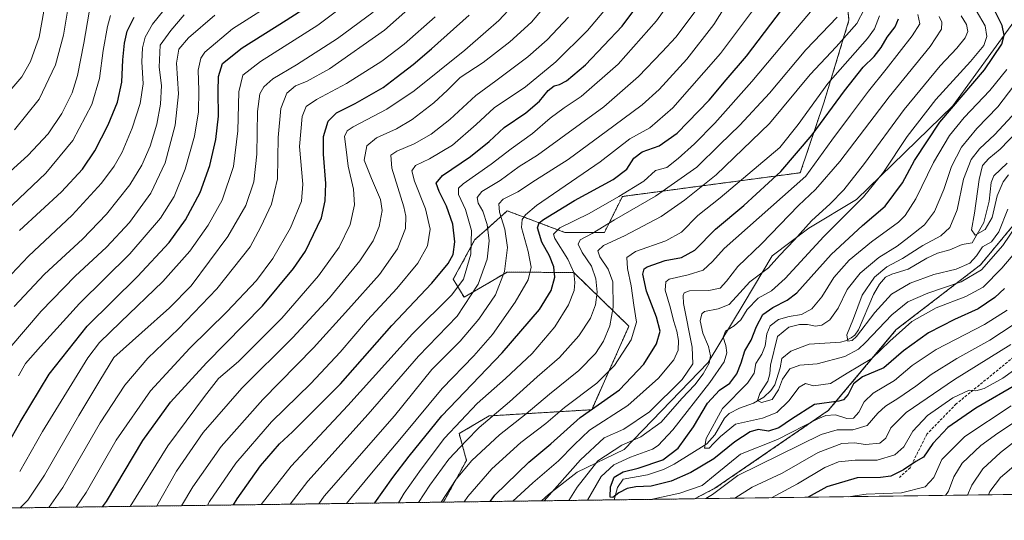
# Model space of a CAD drawing. Units: metres. Extents: x 589678 to 593109, y 4782233 to 4784592.
# Drawn here: x 590070 to 590438, y 4782233 to 4782420 of the extents above; entities that cross this region are included whole.
import ezdxf

# ---------------------------------------------------------------- set-up
doc = ezdxf.new("R2010")
doc.units = ezdxf.units.M
doc.header["$MEASUREMENT"] = 0
doc.linetypes.add('TRAZOS', pattern=[0.75, 0.5, -0.25])
doc.linetypes.add('TRAZOSX2', pattern=[1.5, 1, -0.5])
for name, color, linetype, lineweight in [('Arbolado forestal', 92, 'TRAZOS', 0), ('Arbolado forestal CxS', 92, 'Continuous', 0), ('Comarca CxS', 133, 'Continuous', 0), ('Comunidad Autónoma CxS', 142, 'Continuous', 0), ('Corriente natural lineal', 142, 'Continuous', 13), ('Curva de nivel maestra', 36, 'Continuous', 30), ('Curva de nivel normal', 36, 'Continuous', 0), ('Municipio', 9, 'Continuous', 13), ('Municipio CxS', 142, 'Continuous', 0), ('Pastizal CxS', 92, 'Continuous', 0), ('Provincia CxS', 1, 'Continuous', 0), ('Senda', 19, 'TRAZOSX2', 0)]:
    doc.layers.add(name, color=color, linetype=linetype, lineweight=lineweight)

# ---------------------------------------------------------------- blocks, each defined once
blk = doc.blocks.new('*U187')
at = {"layer": 'Municipio CxS', "color": 142, "linetype": 'Continuous', "lineweight": 0}
blk.add_polyline3d([(593109.23, 4782278, 203.05), (590265.21, 4782239.78, 340.05), (590267.75, 4782242.09, 340.03), (590278.53, 4782250.45, 337.63), (590296.09, 4782258.98, 332.64), (590327.49, 4782291.51, 334.91), (590340.89, 4782313.84, 331.84), (590351.45, 4782331.35, 336.1), (590365.11, 4782341.74, 333.83), (590382.96, 4782352.44, 330.62), (590418.95, 4782387.46, 324.6), (590441.75, 4782418.85, 321.3)], dxfattribs=at)
blk = doc.blocks.new('*U188')
at = {"layer": 'Municipio CxS', "color": 142, "linetype": 'Continuous', "lineweight": 0}
blk.add_polyline3d([(593109.23, 4782278, 203.05), (590265.21, 4782239.78, 340.05), (590267.75, 4782242.09, 340.03), (590278.54, 4782250.45, 337.63), (590296.09, 4782258.98, 332.64), (590327.49, 4782291.51, 334.91), (590340.89, 4782313.84, 331.84), (590351.45, 4782331.35, 336.1), (590365.11, 4782341.74, 333.83), (590382.96, 4782352.44, 330.62), (590418.95, 4782387.46, 324.6), (590441.75, 4782418.85, 321.3)], dxfattribs=at)
blk = doc.blocks.new('*U189')
at = {"layer": 'Municipio', "color": 9, "linetype": 'Continuous', "lineweight": 13}
blk.add_polyline3d([(590441.75, 4782418.85, 321.3), (590418.95, 4782387.46, 324.6), (590382.96, 4782352.44, 330.62), (590365.11, 4782341.74, 333.83), (590351.45, 4782331.35, 336.1), (590340.89, 4782313.84, 331.84), (590327.49, 4782291.51, 334.91), (590296.09, 4782258.98, 332.64), (590278.53, 4782250.45, 337.63), (590267.75, 4782242.09, 340.03), (590265.21, 4782239.78, 340.05)], dxfattribs=at)
blk = doc.blocks.new('*U190')
at = {"layer": 'Municipio', "color": 9, "linetype": 'Continuous', "lineweight": 13}
blk.add_polyline3d([(590441.75, 4782418.85, 321.3), (590418.95, 4782387.46, 324.6), (590382.96, 4782352.44, 330.62), (590365.11, 4782341.74, 333.83), (590351.45, 4782331.35, 336.1), (590340.89, 4782313.84, 331.84), (590327.49, 4782291.51, 334.91), (590296.09, 4782258.98, 332.64), (590278.53, 4782250.45, 337.63), (590267.75, 4782242.09, 340.03), (590265.21, 4782239.78, 340.05)], dxfattribs=at)
blk = doc.blocks.new('*U195')
at = {"layer": 'Curva de nivel normal', "color": 36, "linetype": 'Continuous', "lineweight": 0}
blk.add_polyline3d([(590080.94, 4782237.3, 435), (590086.17, 4782244.81, 435), (590100.07, 4782268.96, 435), (590109.37, 4782283.08, 435), (590118, 4782293.18, 435), (590129.48, 4782304.05, 435), (590143.77, 4782319.02, 435), (590156.16, 4782334.72, 435), (590160.26, 4782342.17, 435), (590164.22, 4782350.68, 435), (590166.46, 4782360.22, 435), (590166.69, 4782375.68, 435), (590167.71, 4782386.43, 435), (590169.98, 4782392.2, 435), (590173.15, 4782394.93, 435), (590177.23, 4782396.52, 435), (590185.93, 4782401.34, 435), (590206.51, 4782415.78, 435), (590225.04, 4782432.3, 435)], dxfattribs=at)
blk = doc.blocks.new('*U196')
at = {"layer": 'Curva de nivel normal', "color": 36, "linetype": 'Continuous', "lineweight": 0}
blk.add_polyline3d([(590070.03, 4782250.77, 445), (590078.51, 4782265.7, 445), (590095.51, 4782293.29, 445), (590099.89, 4782299.02, 445), (590107.76, 4782306.62, 445), (590123.52, 4782321.73, 445), (590133.6, 4782333.16, 445), (590140.54, 4782342.83, 445), (590145.79, 4782352.17, 445), (590149.96, 4782364.84, 445), (590151.64, 4782378.15, 445), (590152.01, 4782392.76, 445), (590153.47, 4782398.89, 445), (590160.08, 4782404.04, 445), (590181.5, 4782417.64, 445), (590198.16, 4782430.27, 445)], dxfattribs=at)
blk = doc.blocks.new('*U201')
at = {"layer": 'Curva de nivel normal', "color": 36, "linetype": 'Continuous', "lineweight": 0}
blk.add_polyline3d([(590070.22, 4782237.16, 440), (590073.03, 4782239.97, 440), (590079.27, 4782249.37, 440), (590092.16, 4782271.67, 440), (590100.01, 4782284.8, 440), (590105.23, 4782293.41, 440), (590115.72, 4782302.75, 440), (590126.09, 4782311.99, 440), (590134.1, 4782320.2, 440), (590147.81, 4782338.62, 440), (590154.63, 4782350.26, 440), (590157.58, 4782359.02, 440), (590158.72, 4782369.34, 440), (590159.02, 4782385.37, 440), (590159.89, 4782391.94, 440), (590161.38, 4782394.58, 440), (590164.72, 4782397.53, 440), (590173.5, 4782402.82, 440), (590188.83, 4782412.64, 440), (590202.26, 4782422.54, 440)], dxfattribs=at)
blk = doc.blocks.new('*U206')
at = {"layer": 'Curva de nivel normal', "color": 36, "linetype": 'Continuous', "lineweight": 0}
for points in [[(590440.7, 4782298.2, 340), (590419.58, 4782285.18, 340), (590401.46, 4782272.85, 340), (590395.74, 4782267.1, 340), (590393.9, 4782263.21, 340), (590391.63, 4782261.34, 340), (590386.35, 4782260.84, 340), (590382.18, 4782261.42, 340), (590377.52, 4782261.19, 340), (590368.65, 4782257.84, 340), (590355.09, 4782250.16, 340), (590343.89, 4782244.85, 340), (590337.41, 4782240.75, 340)], [(590266.21, 4782239.79, 340), (590279.71, 4782255.06, 340), (590288.6, 4782263.38, 340), (590295.97, 4782266.62, 340), (590305.52, 4782273.03, 340), (590317.71, 4782285.18, 340), (590321.8, 4782290.95, 340), (590321.47, 4782297.24, 340), (590318.27, 4782313.5, 340), (590318.16, 4782316.54, 340), (590318.55, 4782317.57, 340), (590320.45, 4782318.26, 340), (590327.78, 4782318.4, 340), (590331.91, 4782319.34, 340), (590334.36, 4782321.87, 340), (590338.53, 4782327.37, 340), (590347.48, 4782335.82, 340), (590361.25, 4782350.24, 340), (590367.57, 4782356.17, 340), (590376.69, 4782366.7, 340), (590395.1, 4782390.83, 340), (590410.44, 4782409.65, 340), (590414.78, 4782416.19, 340), (590414.85, 4782418.74, 340), (590413.9, 4782420.85, 340)]]:
    blk.add_polyline3d(points, dxfattribs=at)
blk = doc.blocks.new('*U211')
at = {"layer": 'Curva de nivel normal', "color": 36, "linetype": 'Continuous', "lineweight": 0}
blk.add_polyline3d([(590066.34, 4782297.04, 460), (590078.02, 4782310.66, 460), (590090.75, 4782323.8, 460), (590102.44, 4782334.66, 460), (590111.05, 4782343.83, 460), (590119.11, 4782354.8, 460), (590124.42, 4782366.16, 460), (590128.21, 4782380.2, 460), (590129.47, 4782391.94, 460), (590128.65, 4782403.44, 460), (590129.53, 4782408.6, 460), (590133.12, 4782412.89, 460), (590143, 4782421.34, 460)], dxfattribs=at)
blk = doc.blocks.new('*U213')
at = {"layer": 'Curva de nivel normal', "color": 36, "linetype": 'Continuous', "lineweight": 0}
blk.add_polyline3d([(590058.35, 4782315.54, 470), (590073.3, 4782331.26, 470), (590089.61, 4782346.6, 470), (590100.61, 4782358.57, 470), (590105.33, 4782364.94, 470), (590108.3, 4782370.17, 470), (590112.12, 4782379.11, 470), (590115.14, 4782388.28, 470), (590116.21, 4782395.73, 470), (590115.75, 4782403.97, 470), (590115.92, 4782409.12, 470), (590116.95, 4782413.17, 470), (590119.64, 4782417.97, 470), (590126, 4782425.9, 470)], dxfattribs=at)
blk = doc.blocks.new('*U215')
at = {"layer": 'Curva de nivel normal', "color": 36, "linetype": 'Continuous', "lineweight": 0}
for points in [[(590282.3, 4782240.01, 330), (590287.44, 4782248.83, 330), (590292.16, 4782253.29, 330), (590298.45, 4782256.07, 330), (590306.66, 4782259.12, 330), (590308.81, 4782260.47, 330), (590314.26, 4782266.36, 330), (590328.06, 4782283.97, 330), (590333.44, 4782291.78, 330), (590334.45, 4782295.07, 330), (590334.12, 4782297.83, 330), (590333.15, 4782300.92, 330), (590333.98, 4782303.17, 330), (590337.24, 4782305.17, 330), (590339.75, 4782307.49, 330), (590342.04, 4782311.29, 330), (590346.13, 4782315.56, 330), (590351.16, 4782318.33, 330), (590356.31, 4782322.95, 330), (590370.72, 4782338.64, 330), (590385.59, 4782353.5, 330), (590393.1, 4782362.72, 330), (590401.86, 4782376.06, 330), (590412.65, 4782389.89, 330), (590425.62, 4782404, 330), (590430.51, 4782410.02, 330), (590431.66, 4782413.39, 330), (590431.08, 4782417.34, 330), (590427.66, 4782423.06, 330)], [(590439.28, 4782311.01, 330), (590430.79, 4782305.7, 330), (590412.77, 4782296.37, 330), (590403.82, 4782290.36, 330), (590397.16, 4782284.82, 330), (590389.16, 4782279.99, 330), (590385.83, 4782276.74, 330), (590383.83, 4782272.94, 330), (590381.83, 4782270.71, 330), (590379.34, 4782270.52, 330), (590375.04, 4782271.88, 330), (590371.54, 4782271.7, 330), (590368.52, 4782270.43, 330), (590353.38, 4782262.75, 330), (590339.55, 4782257.18, 330), (590330.08, 4782249.51, 330), (590325.26, 4782245.48, 330), (590316.94, 4782242.64, 330), (590306.05, 4782240.33, 330)]]:
    blk.add_polyline3d(points, dxfattribs=at)
blk = doc.blocks.new('*U217')
at = {"layer": 'Curva de nivel normal', "color": 36, "linetype": 'Continuous', "lineweight": 0}
blk.add_polyline3d([(590140.22, 4782238.1, 405), (590141.07, 4782239.51, 405), (590150.81, 4782253.82, 405), (590164.16, 4782269.32, 405), (590178.86, 4782283.62, 405), (590189.9, 4782295.34, 405), (590200.07, 4782307.27, 405), (590211.12, 4782319.22, 405), (590218.96, 4782328.6, 405), (590222.48, 4782335.18, 405), (590223.47, 4782341.32, 405), (590221.77, 4782348.97, 405), (590217.62, 4782359.28, 405), (590216.72, 4782363.17, 405), (590218.09, 4782365.17, 405), (590223.25, 4782367.64, 405), (590231.93, 4782372.72, 405), (590240.72, 4782380.46, 405), (590247.47, 4782386.68, 405), (590259.16, 4782394.6, 405), (590270.5, 4782403.93, 405), (590282.38, 4782415.59, 405), (590289.81, 4782424.45, 405)], dxfattribs=at)
blk = doc.blocks.new('*U220')
at = {"layer": 'Curva de nivel normal', "color": 36, "linetype": 'Continuous', "lineweight": 0}
blk.add_polyline3d([(590160.28, 4782238.37, 395), (590171.5, 4782252.8, 395), (590192.68, 4782275.38, 395), (590216.89, 4782302.19, 395), (590231.65, 4782316.81, 395), (590235.95, 4782322.65, 395), (590238.69, 4782332.06, 395), (590238.96, 4782340.8, 395), (590236.72, 4782348.72, 395), (590234.06, 4782354.31, 395), (590234.17, 4782356.72, 395), (590235.82, 4782358.31, 395), (590246.31, 4782365.6, 395), (590253.78, 4782371.36, 395), (590261.78, 4782377.17, 395), (590268.35, 4782382.82, 395), (590273.64, 4782386.76, 395), (590279.95, 4782390.97, 395), (590293.86, 4782403.05, 395), (590308.16, 4782419.22, 395), (590315.5, 4782429.59, 395)], dxfattribs=at)
blk = doc.blocks.new('*U226')
at = {"layer": 'Curva de nivel normal', "color": 36, "linetype": 'Continuous', "lineweight": 0}
blk.add_polyline3d([(590181.84, 4782238.66, 385), (590183.88, 4782241.51, 385), (590210.14, 4782271.56, 385), (590224.2, 4782288.85, 385), (590234.77, 4782299.51, 385), (590241.75, 4782307.66, 385), (590247.99, 4782316.84, 385), (590251.37, 4782325.5, 385), (590252.46, 4782334.5, 385), (590251.48, 4782341.37, 385), (590249.5, 4782347.65, 385), (590249.19, 4782350.88, 385), (590250.82, 4782352.53, 385), (590256.3, 4782355.36, 385), (590262.95, 4782359.68, 385), (590275.16, 4782367.35, 385), (590292.16, 4782379.98, 385), (590302.83, 4782387.84, 385), (590309.16, 4782393.57, 385), (590319.47, 4782404.97, 385), (590329.65, 4782417.84, 385), (590338.1, 4782431.5, 385)], dxfattribs=at)
blk = doc.blocks.new('*U229')
at = {"layer": 'Curva de nivel normal', "color": 36, "linetype": 'Continuous', "lineweight": 0}
blk.add_polyline3d([(590091.1, 4782237.44, 430), (590094.88, 4782242.85, 430), (590106.1, 4782262.51, 430), (590119, 4782280.89, 430), (590133.62, 4782296.89, 430), (590147.5, 4782310.43, 430), (590158.54, 4782322.22, 430), (590164.65, 4782330.39, 430), (590171.25, 4782341.88, 430), (590175.46, 4782351.78, 430), (590175.95, 4782358.24, 430), (590174.61, 4782372.27, 430), (590175.69, 4782383.5, 430), (590177.18, 4782387.17, 430), (590180.98, 4782389.84, 430), (590192.2, 4782395.84, 430), (590205.5, 4782404.17, 430), (590213.75, 4782410.5, 430), (590225.41, 4782420.76, 430)], dxfattribs=at)
blk = doc.blocks.new('*U235')
at = {"layer": 'Curva de nivel normal', "color": 36, "linetype": 'Continuous', "lineweight": 0}
for points in [[(590446.32, 4782265.2, 365), (590436.83, 4782257.88, 365), (590430.16, 4782251.72, 365), (590426.07, 4782245.67, 365), (590424.5, 4782241.92, 365)], [(590219.21, 4782239.16, 365), (590223.37, 4782245.68, 365), (590230.54, 4782255.38, 365), (590237.01, 4782262.21, 365), (590241.88, 4782267.17, 365), (590253.2, 4782276.84, 365), (590263.51, 4782286.14, 365), (590271.83, 4782293.41, 365), (590279.16, 4782301.5, 365), (590283.45, 4782308.1, 365), (590285.37, 4782313.11, 365), (590286.03, 4782317.76, 365), (590285.52, 4782322.77, 365), (590283.82, 4782327.48, 365), (590280.39, 4782332.67, 365), (590278.87, 4782335.72, 365), (590279.62, 4782337.32, 365), (590284.15, 4782339.72, 365), (590292.45, 4782344.81, 365), (590307.83, 4782353.66, 365), (590323.2, 4782364.54, 365), (590331.78, 4782372.96, 365), (590339.31, 4782380.2, 365), (590350.43, 4782392.17, 365), (590363.96, 4782408.38, 365), (590375.7, 4782420.66, 365)]]:
    blk.add_polyline3d(points, dxfattribs=at)
blk = doc.blocks.new('*U237')
at = {"layer": 'Curva de nivel normal', "color": 36, "linetype": 'Continuous', "lineweight": 0}
blk.add_polyline3d([(590254.62, 4782425.15, 420), (590249.2, 4782419.33, 420), (590244.3, 4782415.17, 420), (590236.45, 4782408.31, 420), (590217.5, 4782393.05, 420), (590207.26, 4782386.19, 420), (590194.68, 4782379.61, 420), (590192.51, 4782378.17, 420), (590191.54, 4782376.03, 420), (590192.1, 4782371.17, 420), (590192.82, 4782364.85, 420), (590194.84, 4782356.26, 420), (590195.28, 4782350.5, 420), (590193.64, 4782343.1, 420), (590189.54, 4782334.68, 420), (590181.83, 4782323.91, 420), (590168.02, 4782308.08, 420), (590160.25, 4782300.2, 420), (590151.81, 4782291.84, 420), (590144.34, 4782285.51, 420), (590139.12, 4782278.85, 420), (590125.46, 4782260.33, 420), (590111.37, 4782237.71, 420)], dxfattribs=at)
blk = doc.blocks.new('*U238')
at = {"layer": 'Curva de nivel normal', "color": 36, "linetype": 'Continuous', "lineweight": 0}
for points in [[(590236.23, 4782239.39, 355), (590237.64, 4782241.44, 355), (590246.62, 4782251.73, 355), (590257.47, 4782261.55, 355), (590266.72, 4782268.73, 355), (590273.8, 4782274.68, 355), (590285.83, 4782283.83, 355), (590292.5, 4782290.38, 355), (590298.73, 4782300.02, 355), (590300.62, 4782306.62, 355), (590299.66, 4782313, 355), (590298.74, 4782320.2, 355), (590297.36, 4782326.69, 355), (590297.1, 4782330.71, 355), (590300.35, 4782333.06, 355), (590311.67, 4782336.98, 355), (590317.52, 4782340.22, 355), (590323.67, 4782346.43, 355), (590331.93, 4782353.09, 355), (590346.28, 4782365.15, 355), (590354.26, 4782371.84, 355), (590361.14, 4782380.5, 355), (590372.28, 4782395.79, 355), (590387.02, 4782412.64, 355), (590389.7, 4782416.31, 355), (590391.58, 4782421.12, 355)], [(590440.83, 4782275.31, 355), (590423.5, 4782263.81, 355), (590414.83, 4782255.26, 355), (590411.83, 4782248.52, 355), (590408.68, 4782244.99, 355), (590399.8, 4782242.79, 355), (590386.56, 4782242.3, 355), (590379.88, 4782241.32, 355)]]:
    blk.add_polyline3d(points, dxfattribs=at)
blk = doc.blocks.new('*U241')
at = {"layer": 'Curva de nivel normal', "color": 36, "linetype": 'Continuous', "lineweight": 0}
for points in [[(590445.62, 4782291.44, 345), (590437.69, 4782285.7, 345), (590430.74, 4782281.81, 345), (590427.53, 4782280.97, 345), (590425.09, 4782281.13, 345), (590418.92, 4782278.32, 345), (590409.52, 4782271.69, 345), (590404.01, 4782265.83, 345), (590400.59, 4782260.01, 345), (590397.33, 4782257.03, 345), (590390.63, 4782254.93, 345), (590382.4, 4782254.96, 345), (590376.25, 4782254.39, 345), (590371.14, 4782252.25, 345), (590360.91, 4782246.16, 345), (590351.16, 4782240.94, 345)], [(590254.47, 4782239.64, 345), (590261.89, 4782246.51, 345), (590271.54, 4782254.74, 345), (590277.39, 4782260.75, 345), (590283.13, 4782266.16, 345), (590297.4, 4782275.38, 345), (590308.86, 4782285.63, 345), (590314.64, 4782292.48, 345), (590316.31, 4782296.06, 345), (590316.42, 4782299.73, 345), (590315.81, 4782303.28, 345), (590314.48, 4782307.17, 345), (590313.35, 4782311.84, 345), (590311.36, 4782318.5, 345), (590311.63, 4782321.66, 345), (590312.84, 4782322.66, 345), (590320.05, 4782324.23, 345), (590325.57, 4782326.06, 345), (590329.16, 4782329.32, 345), (590333.41, 4782334.14, 345), (590364.02, 4782361.17, 345), (590373.72, 4782374.67, 345), (590380.76, 4782383.95, 345), (590387.4, 4782392.97, 345), (590394.08, 4782401.13, 345), (590403.79, 4782413.69, 345), (590406.59, 4782418.1, 345), (590405.82, 4782421.61, 345)]]:
    blk.add_polyline3d(points, dxfattribs=at)
blk = doc.blocks.new('*U243')
at = {"layer": 'Curva de nivel normal', "color": 36, "linetype": 'Continuous', "lineweight": 0}
for points in [[(590227.57, 4782239.28, 360), (590227.59, 4782239.31, 360), (590233.29, 4782247.93, 360), (590239.16, 4782254.82, 360), (590249.5, 4782264.4, 360), (590259.38, 4782272.31, 360), (590268.12, 4782279.72, 360), (590279.14, 4782288.53, 360), (590285.35, 4782294.91, 360), (590288.32, 4782299.52, 360), (590290.65, 4782305.17, 360), (590292, 4782312.17, 360), (590291.81, 4782321.64, 360), (590290.14, 4782326.46, 360), (590286.98, 4782330.99, 360), (590286.18, 4782333.26, 360), (590288.3, 4782335.26, 360), (590296.14, 4782338.82, 360), (590309.92, 4782346.11, 360), (590318.57, 4782352.2, 360), (590330.46, 4782361.61, 360), (590350.39, 4782380.84, 360), (590365.67, 4782399.17, 360), (590375.3, 4782409.5, 360), (590383.06, 4782418.26, 360), (590385.9, 4782423.7, 360)], [(590444.26, 4782270.64, 360), (590435.84, 4782265.14, 360), (590429.49, 4782260.47, 360), (590422.5, 4782253.85, 360), (590419.29, 4782248.76, 360), (590417.4, 4782243.42, 360), (590416.25, 4782241.81, 360)]]:
    blk.add_polyline3d(points, dxfattribs=at)
blk = doc.blocks.new('*U244')
at = {"layer": 'Curva de nivel normal', "color": 36, "linetype": 'Continuous', "lineweight": 0}
blk.add_polyline3d([(590121.36, 4782237.85, 415), (590128.71, 4782250.82, 415), (590138.63, 4782265.39, 415), (590153.16, 4782281.94, 415), (590172.15, 4782300.8, 415), (590185.92, 4782315.66, 415), (590197.22, 4782329.5, 415), (590202.26, 4782336.96, 415), (590204.44, 4782342.32, 415), (590205.62, 4782348.32, 415), (590204.98, 4782352.46, 415), (590201.63, 4782360.3, 415), (590198.9, 4782367.12, 415), (590199.88, 4782372.5, 415), (590203.47, 4782375.49, 415), (590210.91, 4782378.82, 415), (590216.83, 4782382.35, 415), (590224.88, 4782388.55, 415), (590230.01, 4782393.3, 415), (590234.75, 4782398.02, 415), (590243.33, 4782403.69, 415), (590253.37, 4782411.37, 415), (590261.4, 4782418.72, 415), (590268.26, 4782426.79, 415)], dxfattribs=at)
blk = doc.blocks.new('*U248')
at = {"layer": 'Curva de nivel normal', "color": 36, "linetype": 'Continuous', "lineweight": 0}
for points in [[(590211.67, 4782239.06, 370), (590213.8, 4782242.62, 370), (590220.16, 4782251.56, 370), (590228.83, 4782263.18, 370), (590241.12, 4782276.17, 370), (590251.68, 4782285.46, 370), (590261.63, 4782294.88, 370), (590270.19, 4782304.84, 370), (590275.3, 4782313.09, 370), (590277.31, 4782318.39, 370), (590277.64, 4782321.36, 370), (590277.28, 4782325.14, 370), (590275.04, 4782330.17, 370), (590270.17, 4782337.84, 370), (590269.62, 4782339.47, 370), (590271.96, 4782341.84, 370), (590282.98, 4782347.17, 370), (590294.06, 4782353.6, 370), (590303.43, 4782359.36, 370), (590307.83, 4782363.25, 370), (590312, 4782364.46, 370), (590316.29, 4782367.78, 370), (590322.43, 4782373.2, 370), (590329.98, 4782381.03, 370), (590343.8, 4782396.62, 370), (590358.13, 4782413.7, 370), (590367.17, 4782424.19, 370)], [(590446.69, 4782256.85, 370), (590436.8, 4782248.51, 370), (590432.84, 4782243.33, 370), (590432.34, 4782242.03, 370)]]:
    blk.add_polyline3d(points, dxfattribs=at)
blk = doc.blocks.new('*U250')
at = {"layer": 'Curva de nivel normal', "color": 36, "linetype": 'Continuous', "lineweight": 0}
for points in [[(590275.34, 4782239.92, 335), (590278.49, 4782244.9, 335), (590286.24, 4782254.74, 335), (590295.21, 4782260.62, 335), (590302.34, 4782263.71, 335), (590309.96, 4782269.24, 335), (590317.68, 4782278.03, 335), (590322.47, 4782283.18, 335), (590325.57, 4782287.24, 335), (590327.83, 4782291.22, 335), (590328.36, 4782294.01, 335), (590327.63, 4782297.51, 335), (590325.51, 4782302.42, 335), (590324.53, 4782307.06, 335), (590325.1, 4782309.65, 335), (590326.06, 4782310.56, 335), (590331.25, 4782311.62, 335), (590335.35, 4782313.2, 335), (590339.38, 4782317.52, 335), (590343.05, 4782321.7, 335), (590350, 4782326.86, 335), (590354.19, 4782331.48, 335), (590359.78, 4782337.32, 335), (590366.16, 4782344.43, 335), (590373.16, 4782350.81, 335), (590378.22, 4782356.12, 335), (590385.92, 4782365.91, 335), (590400.75, 4782386.07, 335), (590414.21, 4782402.42, 335), (590420.52, 4782409.07, 335), (590423.6, 4782412.84, 335), (590424.55, 4782415.26, 335), (590424.06, 4782417.92, 335), (590422.12, 4782421.13, 335)], [(590441.5, 4782305.61, 335), (590432.83, 4782299.9, 335), (590420.5, 4782293.06, 335), (590410.83, 4782286.98, 335), (590405.16, 4782282.62, 335), (590398.41, 4782277.99, 335), (590393.73, 4782275.22, 335), (590390.9, 4782272.51, 335), (590386.93, 4782267.99, 335), (590381.61, 4782266.32, 335), (590375.74, 4782266.34, 335), (590369.79, 4782264.58, 335), (590338.61, 4782249.25, 335), (590329.12, 4782242.09, 335), (590326.66, 4782240.61, 335)]]:
    blk.add_polyline3d(points, dxfattribs=at)
blk = doc.blocks.new('*U255')
at = {"layer": 'Curva de nivel normal', "color": 36, "linetype": 'Continuous', "lineweight": 0}
blk.add_polyline3d([(590067.92, 4782312.47, 465), (590079.32, 4782324.5, 465), (590093.46, 4782337.62, 465), (590102.5, 4782346.98, 465), (590111.19, 4782357.95, 465), (590115.76, 4782365.31, 465), (590118.79, 4782372.45, 465), (590121.28, 4782380.6, 465), (590122.71, 4782388.13, 465), (590123.02, 4782395.04, 465), (590122.19, 4782401.94, 465), (590122.62, 4782410.2, 465), (590126.5, 4782415.65, 465), (590131.59, 4782421.51, 465)], dxfattribs=at)
blk = doc.blocks.new('*U256')
at = {"layer": 'Curva de nivel normal', "color": 36, "linetype": 'Continuous', "lineweight": 0}
blk.add_polyline3d([(590069.6, 4782286.51, 455), (590072.25, 4782291.18, 455), (590077.84, 4782297.5, 455), (590092.36, 4782313.5, 455), (590111.27, 4782332.1, 455), (590122.72, 4782345.52, 455), (590127.86, 4782353.57, 455), (590131.95, 4782363.79, 455), (590135.45, 4782376.17, 455), (590136.95, 4782385.17, 455), (590137.04, 4782393.17, 455), (590136.74, 4782400.84, 455), (590137.8, 4782405.28, 455), (590139.29, 4782407.58, 455), (590149.63, 4782416.29, 455), (590167.66, 4782427.79, 455)], dxfattribs=at)
blk = doc.blocks.new('*U260')
at = {"layer": 'Curva de nivel normal', "color": 36, "linetype": 'Continuous', "lineweight": 0}
blk.add_polyline3d([(590192.19, 4782238.8, 380), (590194.47, 4782241.48, 380), (590201.53, 4782250.18, 380), (590213.4, 4782264.18, 380), (590227.96, 4782281.84, 380), (590239.82, 4782294.04, 380), (590246.79, 4782301.96, 380), (590255.27, 4782314.03, 380), (590260.16, 4782322.46, 380), (590261.3, 4782327.15, 380), (590260.18, 4782332.99, 380), (590257.71, 4782341.97, 380), (590257.94, 4782345, 380), (590259.17, 4782346.68, 380), (590263.31, 4782350.16, 380), (590287.15, 4782366.56, 380), (590298.22, 4782375.13, 380), (590305.63, 4782379.24, 380), (590314.22, 4782386.71, 380), (590332.1, 4782406.98, 380), (590344.77, 4782424.04, 380)], dxfattribs=at)
blk = doc.blocks.new('*U261')
at = {"layer": 'Curva de nivel normal', "color": 36, "linetype": 'Continuous', "lineweight": 0}
blk.add_polyline3d([(590130.53, 4782237.97, 410), (590134.74, 4782245.07, 410), (590145.38, 4782260.07, 410), (590160.91, 4782277.73, 410), (590179.94, 4782297.04, 410), (590192.93, 4782311.39, 410), (590204.57, 4782324.35, 410), (590211.31, 4782334.04, 410), (590214.3, 4782341.66, 410), (590214.42, 4782346.21, 410), (590213.62, 4782349.66, 410), (590209.16, 4782364.17, 410), (590208.84, 4782369, 410), (590211, 4782370.5, 410), (590217.5, 4782373.31, 410), (590223.84, 4782376.86, 410), (590230.88, 4782382.38, 410), (590240.59, 4782391.33, 410), (590248.14, 4782396.8, 410), (590260.01, 4782405.85, 410), (590267.26, 4782412.17, 410), (590275.29, 4782420.65, 410)], dxfattribs=at)
blk = doc.blocks.new('*U262')
at = {"layer": 'Curva de nivel normal', "color": 36, "linetype": 'Continuous', "lineweight": 0}
blk.add_polyline3d([(590171.22, 4782238.52, 390), (590177.74, 4782247.18, 390), (590200.34, 4782272.2, 390), (590219.18, 4782293.84, 390), (590233.58, 4782308.84, 390), (590241.52, 4782320.74, 390), (590244.84, 4782330.12, 390), (590245.53, 4782336.99, 390), (590244.9, 4782343.04, 390), (590243.2, 4782348.09, 390), (590241.51, 4782351.07, 390), (590241.07, 4782353.17, 390), (590242.83, 4782355.5, 390), (590249.75, 4782359.5, 390), (590256.84, 4782364.78, 390), (590263.66, 4782369.03, 390), (590288.5, 4782387.13, 390), (590301.45, 4782398.45, 390), (590310.34, 4782407.72, 390), (590315.37, 4782413.17, 390), (590322.98, 4782423.18, 390)], dxfattribs=at)
blk = doc.blocks.new('*U272')
at = {"layer": 'Curva de nivel maestra', "color": 36, "linetype": 'Continuous', "lineweight": 30}
blk.add_polyline3d([(590202.74, 4782238.94, 375), (590202.82, 4782239.04, 375), (590209.6, 4782248.5, 375), (590215.73, 4782256.51, 375), (590227.84, 4782271.51, 375), (590250.45, 4782295.17, 375), (590264.37, 4782311.36, 375), (590268.75, 4782318.38, 375), (590270.13, 4782323.44, 375), (590269.82, 4782327.27, 375), (590268.13, 4782331.36, 375), (590265.26, 4782336.5, 375), (590263.71, 4782341.81, 375), (590264.3, 4782343.72, 375), (590265.88, 4782344.94, 375), (590277.47, 4782352.11, 375), (590292, 4782359.96, 375), (590297.05, 4782363.73, 375), (590299.68, 4782367.92, 375), (590302.83, 4782370.32, 375), (590309.16, 4782372.47, 375), (590315.83, 4782377.23, 375), (590327.83, 4782389.58, 375), (590334.15, 4782397.17, 375), (590341.79, 4782406.04, 375), (590355.33, 4782423.68, 375)], dxfattribs=at)
blk = doc.blocks.new('*U273')
at = {"layer": 'Curva de nivel maestra', "color": 36, "linetype": 'Continuous', "lineweight": 30}
for points in [[(590245.99, 4782239.52, 350), (590247.72, 4782241.91, 350), (590260.46, 4782254.22, 350), (590268.62, 4782261.08, 350), (590279.67, 4782271, 350), (590294.31, 4782281.27, 350), (590303.4, 4782290.87, 350), (590308.17, 4782298.5, 350), (590309.48, 4782303.17, 350), (590308.18, 4782308.5, 350), (590304.37, 4782318.17, 350), (590303.02, 4782324.5, 350), (590303.56, 4782326.52, 350), (590304.66, 4782327.31, 350), (590311.42, 4782329.64, 350), (590317.5, 4782330.82, 350), (590322.5, 4782333.45, 350), (590330.18, 4782341.31, 350), (590340.82, 4782350.25, 350), (590354.6, 4782362.88, 350), (590366.41, 4782376.67, 350), (590378.41, 4782393.12, 350), (590385.48, 4782401.91, 350), (590389.58, 4782405.92, 350), (590392.19, 4782409.3, 350), (590394.39, 4782413.17, 350), (590397.43, 4782417.01, 350), (590398.7, 4782420.02, 350)], [(590443.89, 4782283.89, 350), (590427.6, 4782274.46, 350), (590417.16, 4782267.25, 350), (590411.51, 4782261.16, 350), (590408.02, 4782256.08, 350), (590405.15, 4782254.49, 350), (590400.53, 4782251.42, 350), (590395.79, 4782249.02, 350), (590391.86, 4782248.56, 350), (590383.19, 4782248.43, 350), (590371.8, 4782245.04, 350), (590364.85, 4782241.12, 350)]]:
    blk.add_polyline3d(points, dxfattribs=at)
blk = doc.blocks.new('*U276')
at = {"layer": 'Curva de nivel maestra', "color": 36, "linetype": 'Continuous', "lineweight": 30}
blk.add_polyline3d([(590149.98, 4782238.23, 400), (590151.32, 4782240.48, 400), (590160.05, 4782252.82, 400), (590167.15, 4782261.15, 400), (590172.02, 4782265.58, 400), (590178.5, 4782272.01, 400), (590189.94, 4782283.58, 400), (590209.25, 4782305.33, 400), (590224.13, 4782321.13, 400), (590230.31, 4782328.46, 400), (590232.07, 4782331.88, 400), (590232.73, 4782336.68, 400), (590231.95, 4782343.19, 400), (590229.68, 4782349.92, 400), (590226.94, 4782355.44, 400), (590225.75, 4782358.58, 400), (590228.15, 4782361.4, 400), (590238.64, 4782368.47, 400), (590245.62, 4782374.08, 400), (590251.24, 4782379.31, 400), (590259.28, 4782384.84, 400), (590264.45, 4782389.26, 400), (590267.64, 4782393.22, 400), (590269.84, 4782394.97, 400), (590271.89, 4782395.4, 400), (590274.51, 4782396.79, 400), (590281.55, 4782402.82, 400), (590295.36, 4782417.21, 400), (590306.69, 4782432.64, 400)], dxfattribs=at)
blk = doc.blocks.new('*U279')
at = {"layer": 'Curva de nivel maestra', "color": 36, "linetype": 'Continuous', "lineweight": 30}
blk.add_polyline3d([(590069.97, 4782340.84, 475), (590085.68, 4782355.3, 475), (590093.54, 4782363.81, 475), (590098.11, 4782370.7, 475), (590103.1, 4782380.37, 475), (590106.62, 4782388.89, 475), (590108.25, 4782396.29, 475), (590108.62, 4782404.62, 475), (590109.26, 4782410.87, 475), (590110.22, 4782415.42, 475), (590112.79, 4782420.61, 475)], dxfattribs=at)
blk = doc.blocks.new('*U280')
at = {"layer": 'Curva de nivel maestra', "color": 36, "linetype": 'Continuous', "lineweight": 30}
blk.add_polyline3d([(590101.02, 4782237.57, 425), (590102.44, 4782239.57, 425), (590116.12, 4782262.35, 425), (590126.43, 4782276.62, 425), (590139.89, 4782291.4, 425), (590160.79, 4782312.68, 425), (590172.44, 4782326.65, 425), (590176.88, 4782333.17, 425), (590182.84, 4782345.57, 425), (590184.22, 4782351.89, 425), (590184.52, 4782358.42, 425), (590183.62, 4782369.39, 425), (590183.58, 4782375.97, 425), (590185.39, 4782381.74, 425), (590188.47, 4782384.8, 425), (590195.42, 4782388.34, 425), (590205.89, 4782394.28, 425), (590210.83, 4782398.04, 425), (590217.18, 4782402.89, 425), (590223.98, 4782408.84, 425), (590238.06, 4782421.34, 425)], dxfattribs=at)
blk = doc.blocks.new('*U282')
at = {"layer": 'Curva de nivel maestra', "color": 36, "linetype": 'Continuous', "lineweight": 30}
blk.add_polyline3d([(590060.89, 4782252.71, 450), (590070.17, 4782269.25, 450), (590081.06, 4782287.13, 450), (590095.3, 4782305.09, 450), (590114.04, 4782323.66, 450), (590125.99, 4782336.32, 450), (590132.08, 4782344.86, 450), (590137.57, 4782355.01, 450), (590141.17, 4782365.17, 450), (590143.39, 4782374.84, 450), (590144.34, 4782383.6, 450), (590144.24, 4782392.84, 450), (590144.42, 4782398.44, 450), (590145.83, 4782403.28, 450), (590153.21, 4782409.19, 450), (590169.69, 4782419.45, 450), (590182.5, 4782427.86, 450)], dxfattribs=at)

msp = doc.modelspace()

# ---------------------------------------------------------------- linework, layer by layer
at = {"layer": 'Arbolado forestal', "color": 92, "linetype": 'TRAZOS', "lineweight": 0}
for points in [[(590649.06, 4782593.63, 282.99), (590630.27, 4782578.6, 285.17), (590601.21, 4782554.38, 285.06), (590573.37, 4782527.75, 295.72), (590565.7, 4782520.72, 288.44), (590544.31, 4782501.12, 292.77), (590539.33, 4782493.65, 290.4), (590522.52, 4782468.43, 296.48), (590504.36, 4782432.11, 297.46), (590500.49, 4782425.48, 297.3), (590495.95, 4782417.69, 297.17), (590487.41, 4782403.05, 298.38), (590470.46, 4782377.63, 305.75), (590429.3, 4782327.99, 313.42), (590397.83, 4782303.78, 318.21), (590372.4, 4782273.51, 328.57), (590330.03, 4782244.46, 333.13), (590322.42, 4782240.55, 332.78)], [(590276.57, 4782485.4, 412.42), (590303.42, 4782475, 398.65), (590347.44, 4782450.48, 379.73), (590378.09, 4782439.9, 362.14), (590380.14, 4782419.49, 362.05), (590370.72, 4782388.55, 352.13), (590361.93, 4782362.45, 346.07), (590295.4, 4782353.58, 368.98), (590288.68, 4782340.13, 363.17), (590273.88, 4782340.13, 368.88), (590252.36, 4782348.2, 382.8), (590244.59, 4782341.29, 390.28), (590240.26, 4782337.44, 393.93), (590232.18, 4782322.64, 397.02), (590236.22, 4782315.92, 391.43), (590252.36, 4782325.33, 384.12), (590277.24, 4782325.11, 369.62), (590297.85, 4782305.06, 356.3), (590283.92, 4782273.85, 349.31), (590245.63, 4782271.53, 365.11), (590234.33, 4782264.94, 367.46), (590237.12, 4782254.91, 360.99), (590228.5, 4782239.29, 359.18)], [(590228.5, 4782239.29, 359.18), (589940.07, 4782235.41, 503.12)], [(590322.42, 4782240.55, 332.78), (590292.34, 4782240.15, 325.39), (590228.5, 4782239.29, 359.18)]]:
    msp.add_polyline3d(points, dxfattribs=at)
at = {"layer": 'Arbolado forestal CxS', "color": 92, "linetype": 'Continuous', "lineweight": 0}
for points in [[(590378.09, 4782439.9, 362.14), (590380.14, 4782419.49, 362.05), (590370.72, 4782388.55, 352.13), (590361.93, 4782362.45, 346.07), (590295.4, 4782353.58, 368.98), (590288.68, 4782340.13, 363.17), (590273.88, 4782340.13, 368.88), (590252.36, 4782348.2, 382.8), (590244.59, 4782341.29, 390.28), (590240.26, 4782337.44, 393.93), (590232.18, 4782322.64, 397.02), (590236.22, 4782315.92, 391.43), (590252.36, 4782325.33, 384.12), (590277.24, 4782325.11, 369.62), (590297.85, 4782305.06, 356.3), (590283.92, 4782273.85, 349.31), (590245.63, 4782271.53, 365.11), (590234.33, 4782264.94, 367.46), (590237.12, 4782254.91, 360.99), (590228.5, 4782239.29, 359.18), (589940.07, 4782235.41, 503.12)], [(590470.47, 4782377.63, 305.75), (590429.3, 4782327.99, 313.42), (590397.83, 4782303.78, 318.21), (590372.4, 4782273.51, 328.57), (590330.03, 4782244.46, 333.13), (590322.42, 4782240.55, 332.78), (590228.5, 4782239.29, 359.18), (590237.12, 4782254.91, 360.99), (590234.33, 4782264.94, 367.46), (590245.63, 4782271.53, 365.11), (590283.92, 4782273.85, 349.31), (590297.85, 4782305.06, 356.3), (590277.24, 4782325.11, 369.62), (590252.36, 4782325.33, 384.12), (590236.22, 4782315.92, 391.43), (590232.18, 4782322.64, 397.02), (590240.26, 4782337.44, 393.93), (590244.59, 4782341.29, 390.28), (590252.36, 4782348.2, 382.8), (590273.88, 4782340.13, 368.88), (590288.68, 4782340.13, 363.17), (590295.4, 4782353.58, 368.98), (590361.93, 4782362.45, 346.07), (590370.72, 4782388.55, 352.13), (590380.14, 4782419.49, 362.05), (590378.09, 4782439.9, 362.14)]]:
    msp.add_polyline3d(points, dxfattribs=at)
at = {"layer": 'Comarca CxS', "color": 133, "linetype": 'Continuous', "lineweight": 0}
msp.add_polyline3d([(593109.23, 4782278, 203.05), (589723.39, 4782232.5, 534.71), (589692.85, 4784546.09, 182.24)], dxfattribs=at)
msp.add_polyline3d([(593109.23, 4782278, 203.05), (589723.39, 4782232.5, 534.71), (589692.85, 4784546.09, 182.24)], dxfattribs=at)
at = {"layer": 'Comunidad Autónoma CxS', "color": 142, "linetype": 'Continuous', "lineweight": 0}
msp.add_polyline3d([(593109.23, 4782278, 203.05), (589723.39, 4782232.5, 534.71), (589692.85, 4784546.09, 182.24)], dxfattribs=at)
msp.add_polyline3d([(593109.23, 4782278, 203.05), (589723.39, 4782232.5, 534.71), (589692.85, 4784546.09, 182.24)], dxfattribs=at)
at = {"layer": 'Corriente natural lineal', "color": 142, "linetype": 'Continuous', "lineweight": 13}
msp.add_polyline3d([(590292.34, 4782240.15, 325.39), (590293.63, 4782244.74, 325.13), (590295.7, 4782247.82, 324.33), (590304.74, 4782249.54, 323.57), (590310.75, 4782251.54, 323.38), (590314.79, 4782253.48, 322.89), (590326.94, 4782261.14, 320.02), (590329.97, 4782264.49, 319.47), (590333.6, 4782270.65, 318.79), (590335.36, 4782272.41, 317.79), (590339.22, 4782274.44, 316.33), (590344.37, 4782276.28, 315.83), (590348.29, 4782278.5, 314.61), (590350.9, 4782280.99, 314.45), (590352.42, 4782283.17, 314.44), (590354.46, 4782289.52, 314.14), (590355, 4782293, 313.29), (590358.45, 4782295.77, 312.44), (590365.26, 4782298.41, 311.16), (590376.98, 4782299.16, 310.39), (590378.78, 4782299.57, 310.23), (590380.99, 4782300.68, 309.94), (590382.31, 4782301.66, 310.23), (590383.72, 4782303.69, 310.23), (590389.33, 4782316.9, 308.71), (590391.49, 4782320.82, 308.32), (590393.83, 4782323.35, 307.96), (590396.15, 4782324.58, 308.05), (590402.29, 4782326.39, 308.14), (590409.24, 4782330.48, 307.34), (590413.28, 4782332.38, 306.85), (590417.83, 4782333.57, 306.2), (590422.4, 4782335.56, 306.04), (590426.16, 4782336.23, 305.67), (590430.51, 4782343.79, 303.95), (590432.51, 4782351.87, 303.98), (590433.3, 4782358.85, 303.01), (590434.26, 4782361.25, 303.03), (590439.23, 4782365.97, 303.27)], dxfattribs=at)
at = {"layer": 'Curva de nivel maestra', "color": 36, "linetype": 'Continuous', "lineweight": 30}
msp.add_polyline3d([(590438.28, 4782319.17, 325), (590434.71, 4782315.78, 325), (590428.47, 4782311.63, 325), (590419.58, 4782307.63, 325), (590409.83, 4782302.58, 325), (590400.5, 4782295.83, 325), (590393.16, 4782289.51, 325), (590385.16, 4782286.12, 325), (590381.82, 4782283.48, 325), (590379.79, 4782279.53, 325), (590378.03, 4782277.59, 325), (590376.32, 4782277.08, 325), (590367.18, 4782275.78, 325), (590358.67, 4782270.28, 325), (590353.87, 4782267.07, 325), (590349.98, 4782265.88, 325), (590346.2, 4782266.42, 325), (590343.16, 4782265.63, 325), (590337.48, 4782261.88, 325), (590329.56, 4782255.54, 325), (590321.06, 4782250.39, 325), (590313.64, 4782247.12, 325), (590306.16, 4782245.29, 325), (590300.39, 4782245.04, 325), (590297.13, 4782244.43, 325), (590294.08, 4782242.71, 325), (590291.88, 4782241.01, 325), (590290.83, 4782241.18, 325), (590290.98, 4782245.06, 325), (590292.38, 4782248.67, 325), (590295.7, 4782250.65, 325), (590301.34, 4782252.04, 325), (590310.53, 4782255.14, 325), (590316.21, 4782259.45, 325), (590321.98, 4782267.41, 325), (590327.23, 4782276.24, 325), (590331.75, 4782281.14, 325), (590335.6, 4782283.75, 325), (590338.25, 4782287.22, 325), (590339.85, 4782291.34, 325), (590341.15, 4782295.84, 325), (590343.57, 4782299.82, 325), (590345.51, 4782304.99, 325), (590347.86, 4782309.39, 325), (590351.6, 4782312.04, 325), (590357.02, 4782314.78, 325), (590360.64, 4782317.61, 325), (590373.51, 4782331.86, 325), (590385.16, 4782342.68, 325), (590393.65, 4782349.95, 325), (590400.1, 4782358.62, 325), (590404.65, 4782366.97, 325), (590414.16, 4782381.3, 325), (590430.83, 4782400.88, 325), (590437.24, 4782410.52, 325), (590438.11, 4782413.84, 325), (590437.44, 4782417.56, 325), (590434.28, 4782423.77, 325)], dxfattribs=at)
at = {"layer": 'Curva de nivel normal', "color": 36, "linetype": 'Continuous', "lineweight": 0}
for points in [[(590066.36, 4782393.04, 495), (590070.8, 4782398.3, 495), (590074.07, 4782404.02, 495), (590077.3, 4782413.11, 495), (590079.04, 4782422.82, 495)], [(590068.09, 4782378.5, 490), (590077.32, 4782389.9, 490), (590083.48, 4782402.77, 490), (590086.36, 4782413.9, 490), (590088.4, 4782425.84, 490)], [(590061.1, 4782358.18, 485), (590073.09, 4782368.84, 485), (590080.68, 4782377.04, 485), (590085.77, 4782384.63, 485), (590089.66, 4782392.37, 485), (590091.71, 4782398.84, 485), (590094.04, 4782410.92, 485), (590096.02, 4782422.5, 485)], [(590062.22, 4782345.73, 480), (590079.84, 4782362.27, 480), (590089.87, 4782374.48, 480), (590096.99, 4782388, 480), (590099.91, 4782397.74, 480), (590101.26, 4782408.21, 480), (590102.83, 4782417.18, 480), (590103.95, 4782421.27, 480)], [(590448.49, 4782339.98, 320), (590437.23, 4782326.77, 320), (590430.34, 4782319.69, 320), (590423.84, 4782316.22, 320), (590412.73, 4782311.9, 320), (590403.65, 4782306.8, 320), (590395.46, 4782299.52, 320), (590388.72, 4782293.06, 320), (590379.45, 4782287.48, 320), (590373.24, 4782283.68, 320), (590366.83, 4782282.79, 320), (590363.84, 4782283.62, 320), (590361.53, 4782282.28, 320), (590357.69, 4782277.18, 320), (590353.16, 4782272.8, 320), (590347.76, 4782270.72, 320), (590337.64, 4782268.44, 320), (590332.13, 4782263.89, 320), (590329.49, 4782261.19, 320), (590327.84, 4782259.49, 320), (590326.17, 4782259.42, 320), (590326.74, 4782263.1, 320), (590332.85, 4782274.3, 320), (590342.14, 4782283.79, 320), (590344.66, 4782287.51, 320), (590345.34, 4782291.11, 320), (590347.52, 4782294.58, 320), (590348.81, 4782297.69, 320), (590349.4, 4782302.17, 320), (590350.64, 4782305.2, 320), (590353.83, 4782307.57, 320), (590357.74, 4782308.72, 320), (590362.39, 4782309.45, 320), (590366.26, 4782311.55, 320), (590370, 4782316.1, 320), (590374.52, 4782323.31, 320), (590380.25, 4782329.76, 320), (590388.5, 4782336.58, 320), (590398.64, 4782343.95, 320), (590401.12, 4782346.44, 320), (590405.08, 4782352.68, 320), (590411.7, 4782366.32, 320), (590417.7, 4782376.34, 320), (590423.22, 4782383.15, 320), (590432.83, 4782393.14, 320), (590439.16, 4782401.06, 320)], [(590445.5, 4782346.89, 315), (590437.72, 4782335.27, 315), (590429.74, 4782326.19, 315), (590422.1, 4782321.7, 315), (590409.67, 4782317.48, 315), (590402.16, 4782314.22, 315), (590396.19, 4782309.35, 315), (590386.31, 4782298.92, 315), (590383.66, 4782296.52, 315), (590378.59, 4782293.7, 315), (590368.26, 4782291.03, 315), (590361.75, 4782290.54, 315), (590357.96, 4782289.18, 315), (590355.33, 4782285.32, 315), (590353.84, 4782281.31, 315), (590351.39, 4782277.71, 315), (590347.46, 4782276.5, 315), (590345.93, 4782277.34, 315), (590346.79, 4782279.85, 315), (590349.85, 4782284.51, 315), (590350.6, 4782287.22, 315), (590350.76, 4782290.48, 315), (590353.37, 4782301.17, 315), (590357.62, 4782304.75, 315), (590361.6, 4782305.68, 315), (590364.6, 4782305.65, 315), (590367.59, 4782305.04, 315), (590369.94, 4782305.44, 315), (590372.92, 4782307.5, 315), (590376.03, 4782311.84, 315), (590379.43, 4782318.78, 315), (590384.29, 4782324.92, 315), (590391.3, 4782330.78, 315), (590398.19, 4782334.97, 315), (590402.57, 4782338.38, 315), (590408.35, 4782342.97, 315), (590412.13, 4782347.99, 315), (590415.59, 4782356.13, 315), (590418.46, 4782364.79, 315), (590422.24, 4782372.02, 315), (590427.99, 4782378.96, 315), (590435.79, 4782387.06, 315), (590446.13, 4782400.74, 315)], [(590439.5, 4782348.88, 310), (590436.16, 4782340.39, 310), (590433.48, 4782336.66, 310), (590430.12, 4782334.72, 310), (590427.81, 4782331.42, 310), (590425.34, 4782328.69, 310), (590420.23, 4782326.42, 310), (590411.82, 4782324.41, 310), (590403.06, 4782321.14, 310), (590396.04, 4782316.99, 310), (590389.8, 4782310.21, 310), (590382.91, 4782301.17, 310), (590381.38, 4782299.77, 310), (590379.65, 4782299.5, 310), (590379.31, 4782301.86, 310), (590381.78, 4782307.94, 310), (590385.06, 4782316.67, 310), (590389.67, 4782323.43, 310), (590394.28, 4782327.21, 310), (590400.19, 4782330.37, 310), (590407.74, 4782335.19, 310), (590414.45, 4782338.92, 310), (590417.87, 4782341.94, 310), (590420.53, 4782348.53, 310), (590423, 4782359.99, 310), (590425.78, 4782367.44, 310), (590428.93, 4782371.39, 310), (590434.72, 4782376.78, 310), (590444.29, 4782387.14, 310)], [(590439.83, 4782361.72, 305), (590437.75, 4782359.09, 305), (590435.5, 4782353.79, 305), (590433.69, 4782345.66, 305), (590431.1, 4782341.23, 305), (590427.37, 4782339.1, 305), (590425.93, 4782341.08, 305), (590427.06, 4782347.3, 305), (590428.81, 4782359.95, 305), (590430.06, 4782365.1, 305), (590432.38, 4782367.78, 305), (590436.73, 4782371.24, 305), (590446.24, 4782381.2, 305)]]:
    msp.add_polyline3d(points, dxfattribs=at)
at = {"layer": 'Municipio CxS', "color": 142, "linetype": 'Continuous', "lineweight": 0}
msp.add_polyline3d([(590441.75, 4782418.85, 321.3), (590418.95, 4782387.46, 324.6), (590382.96, 4782352.44, 330.62), (590365.11, 4782341.74, 333.83), (590351.45, 4782331.35, 336.1), (590340.89, 4782313.84, 331.84), (590327.49, 4782291.51, 334.91), (590296.09, 4782258.98, 332.64), (590278.53, 4782250.45, 337.63), (590267.75, 4782242.09, 340.03), (590265.21, 4782239.78, 340.05), (590265.21, 4782239.78, 340.05), (589723.39, 4782232.5, 534.71), (589692.85, 4784546.09, 182.24)], dxfattribs=at)
msp.add_polyline3d([(590441.75, 4782418.85, 321.3), (590418.95, 4782387.46, 324.6), (590382.96, 4782352.44, 330.62), (590365.11, 4782341.74, 333.83), (590351.45, 4782331.35, 336.1), (590340.89, 4782313.84, 331.84), (590327.49, 4782291.51, 334.91), (590296.09, 4782258.98, 332.64), (590278.53, 4782250.45, 337.63), (590267.75, 4782242.09, 340.03), (590265.21, 4782239.78, 340.05), (590265.21, 4782239.78, 340.05), (589723.39, 4782232.5, 534.71), (589692.85, 4784546.09, 182.24)], dxfattribs=at)
at = {"layer": 'Pastizal CxS', "color": 92, "linetype": 'Continuous', "lineweight": 0}
for points in [[(590649.06, 4782593.63, 282.99), (590630.27, 4782578.6, 285.17), (590601.21, 4782554.38, 285.06), (590573.37, 4782527.75, 295.72), (590565.7, 4782520.72, 288.44), (590544.31, 4782501.12, 292.77), (590539.33, 4782493.65, 290.4), (590522.52, 4782468.43, 296.48), (590504.36, 4782432.11, 297.46), (590500.49, 4782425.48, 297.3), (590495.95, 4782417.69, 297.17), (590487.41, 4782403.05, 298.38), (590470.46, 4782377.63, 305.75), (590429.3, 4782327.99, 313.42), (590397.83, 4782303.78, 318.21), (590372.4, 4782273.51, 328.57), (590330.03, 4782244.46, 333.13), (590322.42, 4782240.55, 332.78)], [(590572.9, 4782243.92, 407.48), (590322.42, 4782240.55, 332.78), (590330.03, 4782244.46, 333.13), (590372.4, 4782273.51, 328.57), (590397.83, 4782303.78, 318.21), (590429.3, 4782327.99, 313.42), (590470.47, 4782377.63, 305.75)], [(590572.9, 4782243.92, 407.48), (590571.4, 4782243.9, 406.28), (590322.42, 4782240.55, 332.78)]]:
    msp.add_polyline3d(points, dxfattribs=at)
at = {"layer": 'Provincia CxS', "color": 1, "linetype": 'Continuous', "lineweight": 0}
msp.add_polyline3d([(593109.23, 4782278, 203.05), (590265.21, 4782239.78, 340.05), (589723.39, 4782232.5, 534.71), (589692.85, 4784546.09, 182.24)], dxfattribs=at)
msp.add_polyline3d([(593109.23, 4782278, 203.05), (590265.21, 4782239.78, 340.05), (589723.39, 4782232.5, 534.71), (589692.85, 4784546.09, 182.24)], dxfattribs=at)
at = {"layer": 'Senda', "color": 19, "linetype": 'TRAZOSX2', "lineweight": 0}
msp.add_polyline3d([(590441.7, 4782293.52, 342.11), (590420.21, 4782276, 345.69), (590409.29, 4782264.75, 347.35), (590403.01, 4782252.18, 349.64), (590398.71, 4782248.21, 350.32)], dxfattribs=at)

# ---------------------------------------------------------------- block references
at = {"layer": 'Curva de nivel maestra', "color": 36, "linetype": 'Continuous', "lineweight": 30}
for name in ['*U276', '*U280', '*U282', '*U279', '*U273', '*U272']:
    msp.add_blockref(name, (0, 0), dxfattribs=at)
at = {"layer": 'Curva de nivel normal', "color": 36, "linetype": 'Continuous', "lineweight": 0}
for name in ['*U250', '*U238', '*U226', '*U262', '*U220', '*U215', '*U217', '*U244', '*U237', '*U229', '*U195', '*U201', '*U196', '*U256', '*U211', '*U255', '*U213', '*U260', '*U248', '*U206', '*U243', '*U241', '*U235', '*U261']:
    msp.add_blockref(name, (0, 0), dxfattribs=at)
at = {"layer": 'Municipio', "color": 9, "linetype": 'Continuous', "lineweight": 13}
for name in ['*U189', '*U190']:
    msp.add_blockref(name, (0, 0), dxfattribs=at)
at = {"layer": 'Municipio CxS', "color": 142, "linetype": 'Continuous', "lineweight": 0}
for name in ['*U187', '*U188']:
    msp.add_blockref(name, (0, 0), dxfattribs=at)

doc.saveas('drawing.dxf')
